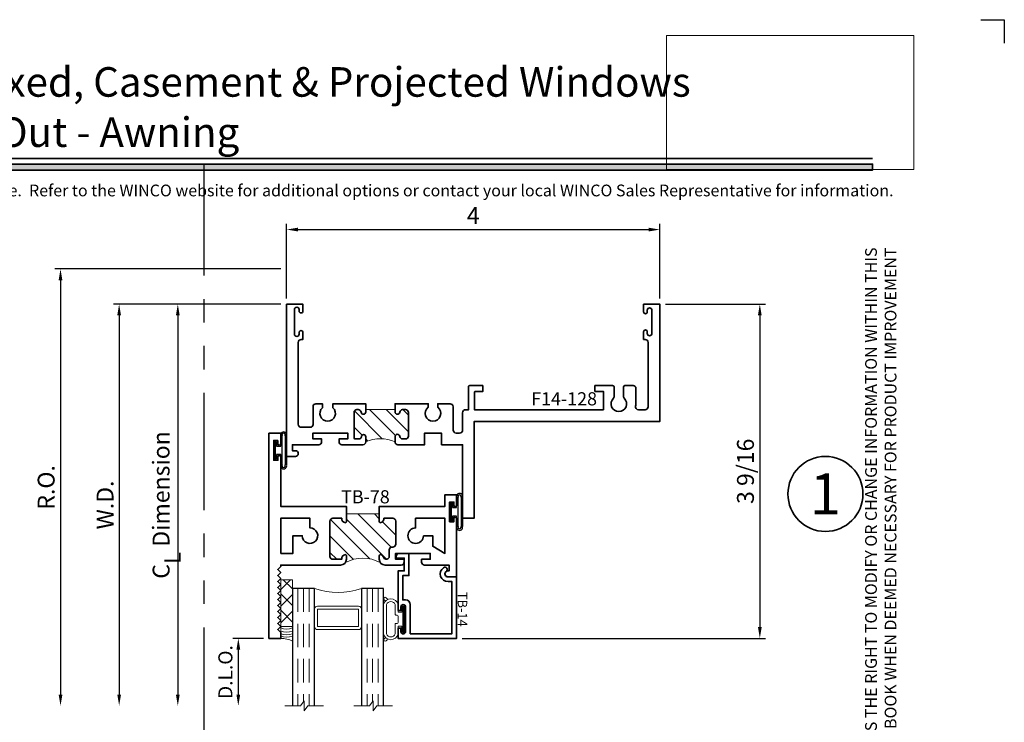
# Model space of a CAD drawing. Extents: x -0.7 to 15.7, y -0.7 to 20.7.
# Drawn here: x 5.2 to 15.7, y 13.2 to 20.7 of the extents above; entities that cross this region are included whole.
import ezdxf
from ezdxf.enums import TextEntityAlignment as Align

# ---------------------------------------------------------------- set-up
doc = ezdxf.new("R2010")
doc.units = 0
doc.header["$MEASUREMENT"] = 0
doc.set_wipeout_variables(frame=1)
doc.linetypes.add('HIDDEN', pattern=[0.375, 0.25, -0.125])
doc.linetypes.add('PHANTOM', pattern=[2.5, 1.25, -0.25, 0.25, -0.25, 0.25, -0.25])
doc.layers.get('0').update_dxf_attribs({"lineweight": 35})
doc.layers.get('Defpoints').update_dxf_attribs({"color": 253})
doc.layers.add('Dimension', color=22, linetype='Continuous', lineweight=25)
doc.layers.add('Title', color=7, linetype='Continuous')
doc.styles.add('Arial', font='arial.ttf')
doc.styles.get("Standard").update_dxf_attribs({"font": 'arial.ttf'})
doc.dimstyles.get("Standard").update_dxf_attribs({"dimscale": 2, "dimtxt": 0.09, "dimasz": 0.06, "dimexe": 0.03, "dimexo": 0.03, "dimgap": 0.03, "dimtad": 1, "dimdec": 4, "dimzin": 0, "dimdsep": 46, "dimlunit": 5, "dimtxsty": 'Standard', "dimcen": 0.03, "dimclrd": 256, "dimclre": 256, "dimclrt": 256, "dimadec": 0, "dimazin": 0, "dimtfac": 1, "dimtdec": 4, "dimtofl": 0, "dimtmove": 0, "dimatfit": 2, "dimfxl": 1, "dimfrac": 2, "dimtolj": 1, "dimtzin": 0, "dimlwd": 25, "dimlwe": 25, "dimarcsym": 0})
picture_1 = doc.add_image_def('image1.png', size_in_pixel=(1497, 816))
pattern_1 = [(45.00000000000001, (0, 0), (-0.08838834764831843, 0.08838834764831845), [])]

# ---------------------------------------------------------------- blocks, each defined once
blk = doc.blocks.new('Final_Winco_Full_Color')
at = {"color": 7, "lineweight": 0, "true_color": 0xffffff}
image = blk.add_image(picture_1, insert=(0.5, 2.584166666666667), size_in_units=(10.000625000000001, 5.416666666666666), dxfattribs=at)
image.dxf.flags = 15
blk = doc.blocks.new('*U815')
blk.add_hatch(color=256).paths.add_polyline_path([(0, 19.08506129478369), (14.28457016890634, 19.08506129478369), (14.28457016890634, 19.14756129478369), (0, 19.14756129478369)])
blk.add_line((14.28457016890634, 19.20906129478369), (0, 19.20906129478369))
blk.add_lwpolyline([(0, 19.08506129478369), (14.28457016890634, 19.08506129478369), (14.28457016890634, 19.14756129478369), (0, 19.14756129478369)], close=True)
at = {"layer": 'Defpoints'}
blk.add_lwpolyline([(15.4375, 20.6875), (15.6875, 20.6875), (15.6875, 20.4375)], dxfattribs=at)
at = {"layer": 'Title', "xscale": 0.2638133151872369, "yscale": 0.2638133151872369, "zscale": 0.2638133151872369}
blk.add_blockref('Final_Winco_Full_Color', (11.95456546566681, 18.40884655008841), dxfattribs=at)
at = {"insert": (14.57695892925287, 18.25947365872982), "char_height": 0.125, "width": 6.76382870305774, "attachment_point": 9, "rotation": 89.99999999999999, "style": 'Arial'}
blk.add_mtext('WINCO RESERVES THE RIGHT TO MODIFY OR CHANGE INFORMATION WITHIN THIS BOOK WHEN DEEMED NECESSARY FOR PRODUCT IMPROVEMENT', dxfattribs=at)
at = {"style": 'Arial'}
for tag, height, p in [('SERIES_HEADER', 0.315, (0.003882109119634602, 20.18156056572586)), ('PAGE_HEADER', 0.315, (0.003882109119634602, 19.64603191633977)), ('NOTE', 0.125, (0.009751796362233112, 18.93178638396651))]:
    blk.add_attdef(tag, text='', height=height, dxfattribs=at).set_placement(p, align=Align.TOP_LEFT)
blk.add_attdef('RIGHT_YEAR', text='', height=0.125, rotation=90, dxfattribs=at).set_placement((14.58904096453697, 5.995050699911104), align=Align.BOTTOM_LEFT)
blk.add_attdef('SERIES_EVEN_PAGE', text='', height=0.1875, dxfattribs=at).set_placement((0.9689918174735226, -0.05550818553888126), align=Align.BOTTOM_RIGHT)
blk.add_attdef('SECTION_EVEN', text='', height=0.1875, dxfattribs=at).set_placement((1.338547584436867, -0.05550818553888126), align=Align.BOTTOM_CENTER)
blk.add_attdef('SHEET_NUMBER_EVEN', text='', height=0.1875, dxfattribs=at).set_placement((1.723464078893548, -0.05550818553888126), align=Align.BOTTOM_LEFT)
blk = doc.blocks.new('*U11')
at = {"color": 255, "linetype": 'HIDDEN'}
blk.add_wipeout([(5.998579716235893, 0.5248077224271857), (5.930013302547035, 1.0456213411991442), (5.8163159069858645, 1.5584771502011474), (5.6583528353849655, 2.059472007055886), (5.457326282099931, 2.5447930383937347), (5.214766180584413, 3.0107466581213576), (4.9325185596727374, 3.4537866778421407), (4.612731494185817, 3.8705412954911314), (4.257838756784714, 4.2578387567847), (3.870541295491144, 4.612731494185805), (3.4537866778421553, 4.9325185596727295), (3.0107466581213735, 5.214766180584405), (2.5447930383937525, 5.457326282099924), (2.059472007055905, 5.65835283538496), (1.5584771502011652, 5.81631590698586), (1.0456213411991622, 5.930013302547032), (0.5248077224272056, 5.998579716235891), (1.1443286037120351e-14, 6.021493316242733), (-0.5248077224271829, 5.998579716235891), (-1.0456213411991395, 5.930013302547035), (-1.5584771502011427, 5.816315906985867), (-2.059472007055884, 5.658352835384967), (-2.5447930383937307, 5.457326282099935), (-3.0107466581213544, 5.214766180584419), (-3.453786677842138, 4.932518559672744), (-3.870541295491129, 4.612731494185823), (-4.2578387567846985, 4.257838756784722), (-4.612731494185806, 3.870541295491149), (-4.93251855967273, 3.453786677842162), (-5.214766180584406, 3.0107466581213806), (-5.457326282099926, 2.544793038393758), (-5.658352835384962, 2.0594720070559127), (-5.816315906985863, 1.5584771502011705), (-5.930013302547036, 1.045621341199169), (-5.998579716235897, 0.5248077224272123), (-6.021493316242737, 1.7763568394002505e-14), (-5.9985797162358985, -0.524807722427175), (-5.930013302547045, -1.0456213411991317), (-5.816315906985875, -1.558477150201135), (-5.658352835384977, -2.059472007055877), (-5.457326282099945, -2.544793038393726), (-5.214766180584428, -3.0107466581213487), (-4.932518559672754, -3.453786677842132), (-4.612731494185835, -3.8705412954911225), (-4.257838756784732, -4.257838756784694), (-3.870541295491165, -4.612731494185801), (-3.4537866778421766, -4.932518559672723), (-3.0107466581213966, -5.214766180584402), (-2.5447930383937756, -5.457326282099923), (-2.0594720070559283, -5.658352835384959), (-1.5584771502011887, -5.81631590698586), (-1.0456213411991866, -5.930013302547035), (-0.5248077224272304, -5.998579716235897), (-2.6645352591003757e-15, -6.021493316242738), (0.5248077224271922, -5.9985797162358985), (1.045621341199149, -5.9300133025470405), (1.5584771502011519, -5.81631590698587), (2.059472007055893, -5.658352835384971), (2.5447930383937414, -5.4573262820999355), (3.0107466581213647, -5.214766180584418), (3.4537866778421473, -4.932518559672741), (3.870541295491137, -4.612731494185817), (4.2578387567847065, -4.257838756784713), (4.6127314941858115, -3.870541295491144), (4.932518559672736, -3.453786677842153), (5.21476618058441, -3.0107466581213718), (5.457326282099928, -2.544793038393749), (5.658352835384964, -2.059472007055904), (5.816315906985862, -1.5584771502011616), (5.930013302547033, -1.0456213411991602), (5.998579716235891, -0.5248077224272016), (6.021493316242732, -7.105427357601002e-15)], dxfattribs=at)
for p, q in [((0, 6.396493316242747), (0, 6.39649331624274)), ((0, 6.396493316242747), (0, 6.396493316242747)), ((0, 6.396493316242747), (0, 6.396493316242747)), ((-6.396493316242655, 0), (-6.39649331624274, 0)), ((-6.39649331624274, 0), (-6.39649331624274, 0)), ((-6.39649331624274, 0), (-6.39649331624274, 0)), ((6.39649331624274, 0), (6.39649331624274, 0)), ((6.39649331624274, 0), (6.39649331624274, 0)), ((6.39649331624274, 0), (6.39649331624274, 0)), ((0, -6.396493316242747), (0, -6.396493316242747)), ((0, -6.396493316242747), (0, -6.396493316242747)), ((0, -6.396493316242747), (0, -6.39649331624274))]:
    blk.add_line(p, q)
blk.add_circle((0, 0), 6.39649331624274)
at = {"lineweight": 35, "style": 'Arial'}
blk.add_attdef('DET_NO', text='', height=7, dxfattribs=at).set_placement((0, 0), align=Align.MIDDLE_CENTER)
blk = doc.blocks.new('*D181')
at = {"layer": 'Defpoints', "color": 0, "transparency": 16777216}
for p in [(12.0172258748903, 17.65512708698664), (9.851725874890295, 14.09302715978984), (13.08216355427195, 14.09302715978984)]:
    blk.add_point(p, dxfattribs=at)
at = {"layer": 'Dimension', "lineweight": 25, "transparency": 16777216}
for p, q in [((12.0772258748903, 17.65512708698664), (13.14216355427195, 17.65512708698664)), ((13.08216355427195, 17.53512708698664), (13.08216355427195, 14.21302715978984)), ((9.911725874890296, 14.09302715978984), (13.14216355427195, 14.09302715978984))]:
    blk.add_line(p, q, dxfattribs=at)
at = {"layer": 'Dimension', "transparency": 16777216}
for points in [[(13.06216355427195, 17.53512708698664), (13.10216355427195, 17.53512708698664), (13.08216355427195, 17.65512708698664)], [(13.06216355427195, 14.21302715978984), (13.10216355427195, 14.21302715978984), (13.08216355427195, 14.09302715978984)]]:
    blk.add_solid(points, dxfattribs=at)
at = {"layer": 'Dimension', "transparency": 16777216, "insert": (12.92903258564985, 15.87407712338823), "char_height": 0.18, "attachment_point": 5, "rotation": 90}
blk.add_mtext('\\A1;3 9/16', dxfattribs=at)
blk = doc.blocks.new('*D183')
at = {"layer": 'Defpoints', "color": 0, "transparency": 16777216}
for p in [(12.01722587489029, 18.450366204086), (8.039225874890295, 17.65512708698664), (12.01722587489029, 17.65512708698664)]:
    blk.add_point(p, dxfattribs=at)
at = {"layer": 'Dimension', "lineweight": 25, "transparency": 16777216}
for p, q in [((8.039225874890295, 17.71512708698663), (8.039225874890295, 18.510366204086)), ((12.01722587489029, 17.71512708698663), (12.01722587489029, 18.510366204086)), ((8.159225874890295, 18.450366204086), (11.89722587489029, 18.450366204086))]:
    blk.add_line(p, q, dxfattribs=at)
at = {"layer": 'Dimension', "transparency": 16777216}
for points in [[(8.159225874890295, 18.470366204086), (8.159225874890295, 18.430366204086), (8.039225874890295, 18.450366204086)], [(11.89722587489029, 18.470366204086), (11.89722587489029, 18.430366204086), (12.01722587489029, 18.450366204086)]]:
    blk.add_solid(points, dxfattribs=at)
at = {"layer": 'Dimension', "transparency": 16777216, "insert": (10.02822587489029, 18.600366204086), "char_height": 0.18, "attachment_point": 5}
blk.add_mtext('\\A1;4', dxfattribs=at)
blk = doc.blocks.new('*D184')
at = {"layer": 'Defpoints', "color": 0, "transparency": 16777216}
for p in [(8.039225875352592, 18.03012708698665), (5.630267739363282, 13.37412708698664), (8.020105651746025, 13.37412708698664)]:
    blk.add_point(p, dxfattribs=at)
at = {"layer": 'Dimension', "lineweight": 25, "transparency": 16777216}
for p, q in [((7.979225875352592, 18.03012708698665), (5.570267739363279, 18.03012708698665)), ((5.630267739363281, 17.91012708698664), (5.630267739363282, 13.49412708698664))]:
    blk.add_line(p, q, dxfattribs=at)
at = {"layer": 'Dimension', "transparency": 16777216}
for points in [[(5.610267739363281, 17.91012708698664), (5.65026773936328, 17.91012708698664), (5.63026773936328, 18.03012708698665)], [(5.610267739363282, 13.49412708698664), (5.650267739363281, 13.49412708698664), (5.630267739363282, 13.37412708698664)]]:
    blk.add_solid(points, dxfattribs=at)
at = {"layer": 'Dimension', "transparency": 16777216, "insert": (5.477136770741184, 15.70212708698664), "char_height": 0.18, "attachment_point": 5, "rotation": 90}
blk.add_mtext('\\A1;R.O.', dxfattribs=at)
blk = doc.blocks.new('*D185')
at = {"layer": 'Defpoints', "color": 0, "transparency": 16777216}
for p in [(8.039225874890299, 17.65512708698664), (6.255267739363283, 13.37412708698664), (8.020105651746025, 13.37412708698664)]:
    blk.add_point(p, dxfattribs=at)
at = {"layer": 'Dimension', "lineweight": 25, "transparency": 16777216}
for p, q in [((7.979225874890299, 17.65512708698664), (6.195267739363283, 17.65512708698664)), ((6.255267739363283, 17.53512708698664), (6.255267739363283, 13.49412708698664))]:
    blk.add_line(p, q, dxfattribs=at)
at = {"layer": 'Dimension', "transparency": 16777216}
for points in [[(6.235267739363283, 17.53512708698664), (6.275267739363282, 17.53512708698664), (6.255267739363283, 17.65512708698664)], [(6.235267739363284, 13.49412708698664), (6.275267739363283, 13.49412708698664), (6.255267739363283, 13.37412708698664)]]:
    blk.add_solid(points, dxfattribs=at)
at = {"layer": 'Dimension', "transparency": 16777216, "insert": (6.105267739363285, 15.51462708698664), "char_height": 0.18, "attachment_point": 5, "rotation": 90}
blk.add_mtext('\\A1;W.D.', dxfattribs=at)
blk = doc.blocks.new('*D186')
at = {"layer": 'Defpoints', "color": 0, "transparency": 16777216}
for p in [(7.851725874890299, 14.09312708698664), (7.524895193843918, 13.37412708698664), (8.020105651746025, 13.37412708698664)]:
    blk.add_point(p, dxfattribs=at)
at = {"layer": 'Dimension', "lineweight": 25, "transparency": 16777216}
for p, q in [((7.791725874890299, 14.09312708698664), (7.464895193843917, 14.09312708698664)), ((7.524895193843918, 13.97312708698664), (7.524895193843918, 13.49412708698664))]:
    blk.add_line(p, q, dxfattribs=at)
at = {"layer": 'Dimension', "transparency": 16777216}
for points in [[(7.504895193843918, 13.97312708698664), (7.544895193843917, 13.97312708698664), (7.524895193843917, 14.09312708698664)], [(7.504895193843918, 13.49412708698664), (7.544895193843917, 13.49412708698664), (7.524895193843918, 13.37412708698664)]]:
    blk.add_solid(points, dxfattribs=at)
at = {"layer": 'Dimension', "transparency": 16777216, "insert": (7.387286053325502, 13.73362708698664), "char_height": 0.15, "attachment_point": 5, "rotation": 90}
blk.add_mtext('\\A1;D.L.O.', dxfattribs=at)
blk = doc.blocks.new('*D187')
at = {"layer": 'Defpoints', "color": 0, "transparency": 16777216}
for p in [(8.039225874890299, 17.65512708698664), (6.880267739363283, 13.37412708698664), (8.020105651746025, 13.37412708698664)]:
    blk.add_point(p, dxfattribs=at)
at = {"layer": 'Dimension', "lineweight": 25, "transparency": 16777216}
for p, q in [((7.979225874890299, 17.65512708698664), (6.820267739363283, 17.65512708698664)), ((6.880267739363283, 17.53512708698664), (6.880267739363283, 13.49412708698664))]:
    blk.add_line(p, q, dxfattribs=at)
at = {"layer": 'Dimension', "transparency": 16777216}
for points in [[(6.860267739363283, 17.53512708698664), (6.900267739363282, 17.53512708698664), (6.880267739363283, 17.65512708698664)], [(6.860267739363284, 13.49412708698664), (6.900267739363283, 13.49412708698664), (6.880267739363283, 13.37412708698664)]]:
    blk.add_solid(points, dxfattribs=at)
at = {"layer": 'Dimension', "transparency": 16777216, "insert": (6.70206655082304, 15.51462708698664), "char_height": 0.18, "attachment_point": 5, "rotation": 90}
blk.add_mtext('\\A1;C{\\H0.97222x;\\S^ L;} Dimension', dxfattribs=at)
blk = doc.blocks.new('TB-78')
at = {"linetype": 'HIDDEN', "lineweight": 9}
h = blk.add_hatch(dxfattribs=at)
h.set_pattern_fill('ANSI31', color=256, style=0)
h.set_pattern_definition(pattern_1)
edge = h.paths.add_edge_path()
edge.add_line((0.6110000000000024, 0.9874999999999972), (0.6110000000000024, 0.6375000000000002))
edge.add_line((0.6110000000000024, 0.6375000000000002), (0.6910000000000025, 0.6375000000000011))
edge.add_arc((0.6910000000000017, 0.622500000000001), 0.01500000000000001, 16.705520576477284, 89.99999999999699, ccw=False)
edge.add_arc((0.6590000000000021, 0.6344999999999988), 0.0469999999999995, 266.34033464939455, 350.5853106714006, ccw=False)
edge.add_line((0.6560000000000361, 0.5875958424017629), (0.6560000000000024, 0.4934999999999993))
edge.add_arc((0.6870000000000029, 0.4934999999999993), 0.03100000000000058, 180, 270)
edge.add_line((0.6870000000000029, 0.4624999999999987), (1.063000000000002, 0.4624999999999969))
edge.add_arc((1.063000000000001, 0.4934999999999966), 0.03099999999999969, 270.0000000000016, 360.0000000000016)
edge.add_line((1.094000000000001, 0.4934999999999975), (1.093999999999991, 0.5875958424017648))
edge.add_arc((1.091000000000001, 0.6344999999999993), 0.04699999999999955, 189.414689328602, 273.6596653506341, ccw=False)
edge.add_arc((1.059000000000002, 0.6224999999999994), 0.01499999999999996, 90.00000000000261, 163.2944794235226, ccw=False)
edge.add_line((1.059000000000001, 0.6374999999999994), (1.094000000000001, 0.6374999999999994))
edge.add_arc((1.094000000000001, 0.5754999999999981), 0.06200000000000128, 55.38365851062059, 90, ccw=False)
edge.add_arc((1.481137010348674, 0.8124999999999324), 0.3980350384920729, 152.1450873368735, 207.8549126630927, ccw=False)
edge.add_arc((1.094000000000001, 1.049499999999998), 0.06200000000000111, 270, 304.6163414895027, ccw=False)
edge.add_line((1.094000000000001, 0.9874999999999972), (1.059000000000001, 0.9874999999999972))
edge.add_arc((1.059000000000002, 1.002499999999997), 0.01500000000000012, 196.7055205764778, 269.99999999999744, ccw=False)
edge.add_arc((1.091000000000851, 0.9905000000011831), 0.04700000000064408, 109.3450344655889, 170.5853106729936, ccw=False)
edge.add_arc((1.063000000000002, 1.063244857254812), 0.03100000000000054, 293.6406324706866, 450)
edge.add_line((1.063000000000002, 1.094244857254813), (0.9946999999999981, 1.094244857254813))
edge.add_arc((0.9946999999999981, 1.125244857254813), 0.03100000000000058, 180, 270, ccw=False)
edge.add_line((0.9636999999999976, 1.125244857254813), (0.9636999999999976, 1.131500000000001))
edge.add_arc((0.932699999999997, 1.131499999999999), 0.03100000000000058, 3.283153219575182e-12, 90)
edge.add_line((0.932699999999997, 1.1625), (0.6870000000000029, 1.162499999999998))
edge.add_arc((0.6870000000000029, 1.131499999999997), 0.03100000000000058, 90, 180)
edge.add_line((0.6560000000000024, 1.131499999999997), (0.6560000000000361, 1.037404157598234))
edge.add_arc((0.6590000000000021, 0.9904999999999976), 0.04699999999999949, 9.414689328599422, 93.65966535060551, ccw=False)
edge.add_arc((0.6910000000000017, 1.002499999999996), 0.0150000000000001, 270.00000000000296, 343.2944794235224, ccw=False)
edge.add_line((0.6910000000000025, 0.9874999999999954), (0.6110000000000024, 0.9874999999999972))
at = {"lineweight": 35}
for points in [[(0.5189999999999984, 1.782499999999997), (0.4839999999999982, 1.782499999999997), (0.4839999999999982, 1.737499999999997), (0.6939999999999972, 1.737499999999997), (0.6940000000000007, 1.782499999999997), (0.6589999999999954, 1.782499999999994, -0.9999999999999406), (0.6590000000000025, 1.812499999999995), (1.280999999999999, 1.8125), (1.280999999999999, 1.718500000000001, -0.9999999999999999), (1.219000000000001, 1.718500000000001), (1.218999999999998, 1.732500000000002), (1.155999999999999, 1.732499999999998), (1.155999999999999, 1.470500000000001, -0.414213562373095), (1.125, 1.439500000000001), (1.093999999999998, 1.439499999999999), (1.093999999999998, 1.531500000000001), (1.030999999999999, 1.531500000000001), (1.030999999999999, 1.161499999999998), (1.094000000000001, 1.1615), (1.094000000000001, 1.253500000000001), (1.125, 1.253500000000001, -0.414213562373095), (1.155999999999999, 1.2225), (1.156000000000002, 1.049499999999997, -0.4142135623730867), (1.094000000000001, 0.9874999999999972), (1.059000000000001, 0.9874999999999972, -0.3311757757841561), (1.044633077961443, 0.998188207897174, -0.2737579425168679), (1.07543096246367, 1.034846421167117, 0.8123836131677541), (1.063000000000002, 1.094244857254813), (0.9946999999999981, 1.094244857254813, -0.414213562373095), (0.9636999999999976, 1.125244857254813), (0.9636999999999976, 1.131500000000001, 0.4142135623730783), (0.932699999999997, 1.1625), (0.6870000000000029, 1.162499999999998, 0.414213562373095), (0.6560000000000024, 1.131499999999997), (0.6560000000000361, 1.037404157598234, -0.3850909539988482), (0.7053669220385607, 0.9981882078971722, -0.3311757757841561), (0.6910000000000024, 0.9874999999999954), (0.5309999999999935, 0.9874999999999972), (0.5309999999999988, 1.687499999999996), (0.4059999999999988, 1.687499999999996), (0.4059999999999988, 1.812499999999996), (0.5189999999999966, 1.812499999999996, -0.9999999999999999)], [(0.8430000000000035, 1.458), (0.8430000000000035, 1.557499999999999), (0.9559444650053486, 1.557499999999999), (1.031000000000006, 1.6875), (0.6560000000000041, 1.687499999999998), (0.6560000000000024, 1.375500000000001), (0.7604999999999364, 1.375500000000001, 2.414213562373095)], [(-0.1720000000000006, -0.09249999999999936), (-0.1720000000000006, -0.1374999999999993), (0.03799999999999848, -0.1374999999999993), (0.03800000000000203, -0.09249999999999936), (0.002999999999996561, -0.09250000000000291, -0.9999999999999406), (0.00300000000000189, -0.06250000000000178), (0.5310000000000024, -0.06250000000000175), (0.5309999999999988, 0.6374999999999993), (0.6910000000000025, 0.6375000000000011, -0.3311757757841561), (0.7053669220385608, 0.6268117921028242, -0.3850909539988484), (0.6560000000000361, 0.5875958424017629), (0.6560000000000024, 0.4934999999999993, 0.414213562373095), (0.6870000000000029, 0.4624999999999987), (1.063000000000002, 0.4624999999999969, 0.414213562373095), (1.094000000000001, 0.4934999999999975), (1.093999999999991, 0.5875958424017648, -0.3850909539989791), (1.044633077961443, 0.6268117921028226, -0.3311757757841561), (1.059000000000001, 0.6374999999999994), (1.094000000000001, 0.6374999999999994, -0.4142135623730867), (1.156000000000002, 0.5755), (1.156000000000006, -0.06250000000000347), (1.171000000000078, -0.0625000000000017), (1.203000000000074, -0.09449999999999995), (1.23500000000007, -0.0625000000000017), (1.267000000000067, -0.09449999999999995), (1.299000000000063, -0.0625000000000017), (1.33100000000006, -0.09449999999999995), (1.363000000000056, -0.0625000000000017), (1.395000000000053, -0.09449999999999995), (1.427000000000049, -0.0625000000000017), (1.459000000000046, -0.09449999999999995), (1.491000000000042, -0.06250000000000167), (1.523000000000039, -0.09449999999999992), (1.555000000000035, -0.06250000000000167), (1.587000000000032, -0.09449999999999992), (1.619000000000028, -0.06250000000000167), (1.651000000000025, -0.09449999999999992), (1.683000000000021, -0.06250000000000167), (1.715000000000018, -0.09449999999999992), (1.747000000000014, -0.06250000000000167), (1.779000000000011, -0.09449999999999992), (1.811000000000007, -0.06250000000000167), (1.843000000000004, -0.09449999999999992), (1.875, -0.06250000000000167), (1.937000000000001, -0.06249999999999989), (1.937000000000001, -0.1874999999999999), (-0.25, -0.1875), (-0.25, -0.0625), (-0.1370000000000022, -0.0625, -0.9999999999999999), (-0.1370000000000005, -0.09250000000000114)], [(1.031000000000006, -0.06250000000000347), (0.6560000000000041, -0.06250000000000172), (0.6560000000000024, 0.2494999999999959), (0.7604999999999364, 0.2494999999999959, -2.414213562373095), (0.8430000000000035, 0.1669999999999963), (0.8430000000000035, 0.06749999999999728), (1.031000000000002, 0.06749999999999551)]]:
    blk.add_lwpolyline(points, format="xyb", close=True, dxfattribs=at)
at = {"linetype": 'Continuous', "lineweight": 9}
blk.add_lwpolyline([(0.6110000000000024, 0.9874999999999972), (0.6110000000000024, 0.6375000000000002), (0.6910000000000025, 0.6375000000000011, -0.3311757757841561), (0.7053669220385608, 0.6268117921028242, -0.3850909539988484), (0.6560000000000361, 0.5875958424017629), (0.6560000000000024, 0.4934999999999993, 0.414213562373095), (0.6870000000000029, 0.4624999999999987), (1.063000000000002, 0.4624999999999969, 0.414213562373095), (1.094000000000001, 0.4934999999999975), (1.093999999999991, 0.5875958424017648, -0.3850909539989791), (1.044633077961443, 0.6268117921028226, -0.3311757757841561), (1.059000000000001, 0.6374999999999994), (1.094000000000001, 0.6374999999999994, -0.1522014775914181), (1.12922086644062, 0.6265244114828583, -0.2479835926413231), (1.12922086644073, 0.9984755885172141, -0.1522014775919681), (1.094000000000001, 0.9874999999999972), (1.059000000000001, 0.9874999999999972, -0.3311757757841561), (1.044633077961443, 0.998188207897174, -0.2737579425168679), (1.07543096246367, 1.034846421167117, 0.8123836131677541), (1.063000000000002, 1.094244857254813), (0.9946999999999981, 1.094244857254813, -0.414213562373095), (0.9636999999999976, 1.125244857254813), (0.9636999999999976, 1.131500000000001, 0.4142135623730783), (0.932699999999997, 1.1625), (0.6870000000000029, 1.162499999999998, 0.414213562373095), (0.6560000000000024, 1.131499999999997), (0.6560000000000361, 1.037404157598234, -0.3850909539988482), (0.7053669220385608, 0.9981882078971722, -0.3311757757841561), (0.6910000000000025, 0.9874999999999954)], format="xyb", close=True, dxfattribs=at)
at = {"oblique": 10, "flags": 8}
blk.add_attdef('ID', text='', height=0.14, rotation=90, dxfattribs=at).set_placement((0.4280276903948508, 0.8405795197352468), align=Align.MIDDLE_CENTER)
blk = doc.blocks.new('*U211')
at = {"linetype": 'Continuous', "lineweight": 25}
for p, q in [((-0.156, 0.1375000000000041), (0.1560000000000001, 0.1375000000000041)), ((-0.156, 0.1225000000000041), (0.156, 0.1225000000000041))]:
    blk.add_line(p, q, dxfattribs=at)
for points in [[(0.156, 0.08999999999999748, -0.4142135623730943), (0.156, 0.08999999999999748), (-0.1560000000000001, 0.08999999999999748, -0.4142135623730952), (-0.1560000000000001, 0.08999999999999748, -0.4142135623730952)], [(0.156, 0.07499999999999747, -0.4142135623730951), (0.156, 0.07499999999999747), (0.04499999999999971, 0.07499999999999749), (0.04499999999999974, 0.03099999999999999), (0.08449999999999999, 0.03100000000000002, -0.9999999999999999), (0.08449999999999999, -3.810384106842404e-17), (-0.08449999999999999, 1.034826545279513e-17, -0.9999999999999999), (-0.08449999999999999, 0.03100000000000004), (-0.0450000000000015, 0.03100000000000001), (-0.0450000000000015, 0.07499999999999749), (-0.1560000000000001, 0.07499999999999747, -0.4142135623730951), (-0.1560000000000001, 0.07499999999999749, -0.4142135623730951)]]:
    blk.add_lwpolyline(points, format="xyb", dxfattribs=at)
blk.add_lwpolyline([(0.08449999999999999, 0.02050000000000001), (-0.08449999999999999, 0.02050000000000003), (-0.08449999999999999, 0.01050000000000002), (0.08449999999999999, 0.0105)], close=True, dxfattribs=at)
for centre, radius, start, end in [((-0.1644700747275338, 0.1062500000000008), 0.03237753335092428, 74.83477296300367, 285.1652270369962), ((-0.1639589431149644, 0.1062500000000008), 0.01809439900928864, 63.90525992096993, 296.09474007903), ((0.1644700747275338, 0.1062500000000008), 0.03237753335092429, 254.8347729630037, 105.1652270369962), ((0.1639589431149644, 0.1062500000000008), 0.01809439900928866, 243.9052599209699, 116.0947400790301)]:
    blk.add_arc(centre, radius, start, end, dxfattribs=at)
blk = doc.blocks.new('capseal')
at = {"lineweight": 9}
blk.add_lwpolyline([(-0.1109460213778773, 0), (1.110223024625157e-16, 0, -0.1367805913208344), (0.03124999999999997, 0.1250000000000002), (-0.125, 0.1250000000000002), (-0.125, 8.326672684688674e-17), (-0.1109460213778775, 8.326672684688674e-17, 0.1827242660047314), (-0.1109460213778775, 0.1250000000000002), (-0.07755451577813946, 0.1250000000000003, -0.1827242660047319), (-0.07755451577813943, 8.326672684688674e-17), (-0.04954872799075005, 8.326672684688674e-17, 0.1827242660047314), (-0.04954872799075005, 0.1250000000000002), (-0.02369719974671727, 0.1250000000000003, -0.1827242660047319), (-0.02369719974671725, 8.326672684688674e-17), (0, 5.551115123125783e-17, -0.1367805913208334), (0.03124999999999997, 0.1250000000000002)], format="xyb", dxfattribs=at)
blk = doc.blocks.new('125-5tape')
at = {"lineweight": 9}
h = blk.add_hatch(dxfattribs=at)
h.set_pattern_fill('ANSI37', color=256, style=0)
h.set_pattern_definition([(45, (-0.625, 8.326672684688674e-17), (-0.08838834764831843, 0.08838834764831845), []), (135, (-0.625, 8.326672684688674e-17), (-0.08838834764831845, -0.08838834764831843), [])])
h.paths.add_polyline_path([(-0.625, 8.326672684688674e-17), (-0.125, 8.326672684688674e-17), (-0.125, 0.1250000000000001), (-0.625, 0.1250000000000001)])
blk.add_lwpolyline([(-0.625, 8.326672684688674e-17), (-0.125, 8.326672684688674e-17), (-0.125, 0.1250000000000001), (-0.625, 0.1250000000000001)], close=True, dxfattribs=at)
blk = doc.blocks.new('*U743')
at = {"lineweight": 9}
for p, q in [((-0.2078933982822018, 0.2296066017177949), (-0.1969782485798604, 0.2186914520154535)), ((-0.156, 0.2339999999999966), (0.1560000000000001, 0.2339999999999965)), ((0.1969782485798605, 0.2186914520154534), (0.2078933982822019, 0.2296066017177948)), ((-0.2144213133530441, 0.1937081099174442), (-0.2291066017177983, 0.2083933982821985)), ((-0.1562499999999999, 0.2039999999999966), (0.15625, 0.2039999999999966)), ((-0.05399999999999995, 0.1110000000000031), (-0.15625, 0.1110000000000031)), ((0.15625, 0.1110000000000031), (0.05400000000000003, 0.1110000000000031)), ((0.2291066017177985, 0.2083933982821984), (0.2144213133530442, 0.1937081099174441)), ((-0.07399999999999997, 0.08100000000000308), (-0.156, 0.08100000000000308)), ((-0.1405, 0.04096380127157621), (-0.07399999999999998, 0.04096380127157618)), ((0.1405, 0.009963801271576127), (-0.1405, 0.00996380127157619)), ((-0.07399999999999998, 0.04096380127157618), (-0.07399999999999997, 0.08100000000000308)), ((-0.04399999999999994, 0.09100000000000306), (-0.04399999999999994, 0.1010000000000031)), ((0.03400000000000001, 0.08100000000000307), (-0.03399999999999994, 0.08100000000000307)), ((0.04400000000000003, 0.1010000000000031), (0.04400000000000003, 0.09100000000000306)), ((0.156, 0.08100000000000306), (0.07400000000000002, 0.08100000000000306)), ((0.07400000000000002, 0.08100000000000306), (0.07400000000000001, 0.04096380127157614)), ((0.07400000000000001, 0.04096380127157614), (0.1405, 0.04096380127157619))]:
    blk.add_line(p, q, dxfattribs=at)
blk.add_lwpolyline([(0.1405, 0.03046380127157617), (-0.1405, 0.03046380127157621), (-0.1405, 0.0204638012715762), (0.1405, 0.02046380127157616)], close=True, dxfattribs=at)
for centre, radius, start, end in [((-0.2185000000000001, 0.2189999999999967), 0.01500000000000003, 44.99999999999996, 224.9999999999997), ((-0.140432000000004, 0.1574999999999999), 0.07806799999999599, 101.5028041807295, 258.4971958192705), ((0.1404320000000042, 0.1574999999999998), 0.07806799999999602, 281.5028041807295, 78.49719581927044), ((0.2185000000000002, 0.2189999999999966), 0.01500000000000003, 315.0000000000003, 135), ((-0.13923461538462, 0.1574999999999999), 0.04951538461537996, 110.098697176246, 249.901302823754), ((-0.05399999999999994, 0.1010000000000031), 0.01, 0, 90.00000000000004), ((0.05400000000000003, 0.1010000000000031), 0.009999999999999995, 89.99999999999993, 180), ((0.1392346153846201, 0.1574999999999998), 0.04951538461537996, 290.098697176246, 69.90130282375407), ((-0.1405, 0.0254638012715762), 0.01550000000000001, 89.99999999999999, 270), ((-0.03399999999999994, 0.09100000000000308), 0.01000000000000001, 180.0000000000001, 270), ((0.03400000000000002, 0.09100000000000308), 0.01, 269.9999999999999, 359.9999999999999), ((0.1405, 0.02546380127157616), 0.01550000000000003, 270, 89.99999999999999)]:
    blk.add_arc(centre, radius, start, end, dxfattribs=at)
blk = doc.blocks.new('TB-14')
at = {"lineweight": 35}
blk.add_lwpolyline([(-0.2499000728031966, -0.6130000000000102), (-0.2499000728031948, -0.5090000000000074), (-0.01290007280319649, -0.509000000000011), (-0.01290007280319827, -0.57500000000001), (0.2460999271968038, -0.5750000000000028), (0.2460999271968038, -0.544000000000004, -0.4142135623730951), (0.2960999271968046, -0.4940000000000034), (0.6060999271968033, -0.4940000000000034), (0.6060999271968033, -0.05000000000000437), (0.05088036964860621, -0.05000000000000071), (0.05160595447794414, -0.09156872704341634, -0.7384132961980177), (-0.09736308083390632, -0.1403019554605898, -1), (-0.05652068609342997, -0.1114592996921324, 0.7384124686606429), (0.001613572785924333, -0.09244152299400454), (0, 0), (0.656099927196804, -3.663735981263017e-15), (0.656099927196804, -0.6250000000000036), (0.5460999271968028, -0.6250000000000071), (0.5460999271968063, -0.5940000000000012), (0.5830999271968054, -0.5940000000000012, 1), (0.5830999271968054, -0.5440000000000076), (0.3210999271968067, -0.5440000000000005, 0.9999999999999644), (0.3210999271968049, -0.5940000000000047), (0.3580999271968057, -0.5940000000000047), (0.3580999271968057, -0.6250000000000071), (-0.06290007280319543, -0.6250000000000071), (-0.06290007280319543, -0.5590000000000082), (-0.1999000728031959, -0.5590000000000082), (-0.1999000728031959, -0.644000000000009), (-0.218900072803196, -0.644000000000009, -0.4142135623731117)], format="xyb", close=True, dxfattribs=at)
at = {"oblique": 10, "flags": 8}
blk.add_attdef('ID', text='', height=0.1, dxfattribs=at).set_placement((0.3461200464818184, 0.0622121353181061), align=Align.MIDDLE_CENTER)
blk = doc.blocks.new('Glass Block')
at = {"linetype": 'HIDDEN', "lineweight": 9}
for p, q in [((0, 0.177), (1.25, 0.1770000000000002)), ((0, 0.118), (1.205910484647801, 0.1179999999999998)), ((0, 0.059), (1.25, 0.05899999999999977))]:
    blk.add_line(p, q, dxfattribs=at)
at = {"lineweight": 9}
blk.add_lwpolyline([(1.25, 0.3316202231442718), (1.25, 0.1630830381744548), (1.304018615774532, 0.1249999999999998), (1.195981384225468, 0.1249999999999998), (1.25, 0.08691696182554476), (1.25, -0.08162022314427222)], dxfattribs=at)
at = {"lineweight": 25}
blk.add_lwpolyline([(1.25, 0.236), (0, 0.236), (0, 0), (1.25, -2.220446049250313e-16)], dxfattribs=at)
blk = doc.blocks.new('F14-128')
at = {"linetype": 'HIDDEN', "lineweight": 9}
h = blk.add_hatch(dxfattribs=at)
h.set_pattern_fill('ANSI31', color=256, style=0)
h.set_pattern_definition(pattern_1)
edge = h.paths.add_edge_path()
edge.add_line((1.123761522678746, 1.155999999999991), (1.123761522678753, 0.8439999999999889))
edge.add_line((1.123761522678753, 0.8439999999999889), (1.148761522678748, 0.8439999999999869))
edge.add_arc((1.148761522678748, 0.8189999999999954), 0.02499999999999147, -83.84936017200789, 90.00000000000051, ccw=False)
edge.add_arc((1.154761522678544, 0.763322356371885), 0.03099999999979803, 96.15063982756212, 179.9999999995628)
edge.add_line((1.123761522678746, 0.7633223563721215), (1.123761522678749, 0.7484999999999998))
edge.add_arc((1.15376152267875, 0.7484999999999998), 0.03000000000000114, 180, 270)
edge.add_line((1.15376152267875, 0.7184999999999987), (1.426261522678744, 0.7184999999999916))
edge.add_arc((1.426261522678744, 0.7284999999999967), 0.01000000000000512, 270, 360)
edge.add_line((1.436261522678749, 0.7284999999999967), (1.436261522678739, 0.7741249999999978))
edge.add_arc((1.41251263775514, 0.7733642689108233), 0.02376106577795641, 1.834687499703605, 90.3041065415647)
edge.add_arc((1.412386522678746, 0.8201250000000017), 0.02300000000000768, 179.9999999999934, 269.9999999999889, ccw=False)
edge.add_arc((1.413147253767902, 0.8202511150764017), 0.02376106577794973, 91.83468749967932, 180.3041065415632, ccw=False)
edge.add_line((1.412386522678738, 0.843999999999994), (1.467761522678747, 0.843999999999994))
edge.add_arc((1.819235165462181, 1.000000000000008), 0.3845383226304777, 156.0661731297064, 203.9338268702962, ccw=False)
edge.add_line((1.46776152267874, 1.156000000000006), (1.411761522678749, 1.156000000000006))
edge.add_arc((1.411761522678753, 1.181000000000003), 0.02499999999999747, 96.15063982794192, 269.99999999999187, ccw=False)
edge.add_arc((1.405761522678764, 1.236677643628289), 0.03099999999998756, 276.1506398279227, 359.9999999999754)
edge.add_line((1.436761522678752, 1.236677643628276), (1.436761522678752, 1.268499999999996))
edge.add_arc((1.40676152267875, 1.268499999999996), 0.03000000000000114, 0, 90)
edge.add_line((1.40676152267875, 1.298499999999997), (1.155011522678749, 1.298500000000004))
edge.add_arc((1.155011522678749, 1.267250000000004), 0.03125, 90, 180)
edge.add_line((1.123761522678749, 1.267250000000004), (1.123761522678749, 1.236677643628283))
edge.add_arc((1.154761522678753, 1.236677643628283), 0.03100000000000369, 179.9999999999996, 263.8493601720569)
edge.add_arc((1.148761522678755, 1.180999999999989), 0.02499999999999009, -90, 83.84936017206451, ccw=False)
edge.add_line((1.148761522678755, 1.155999999999999), (1.123761522678746, 1.155999999999991))
at = {"lineweight": 35}
for points in [[(1.498761522678741, 1.650178009029645), (1.373761522678741, 1.650178009029638), (1.373761522678741, 1.470178009029638), (1.498761522678741, 1.470178009029638), (1.498761522678741, 1.187000000000005, -0.414213562373095), (1.467761522678739, 1.156000000000006), (1.411761522678749, 1.156000000000006, -0.9477161429388196), (1.409082951250181, 1.205856090905492, 0.38311008214354), (1.436761522678751, 1.236677643628276), (1.436761522678751, 1.268499999999996, 0.414213562373095), (1.40676152267875, 1.298499999999997), (1.155011522678748, 1.298500000000004, 0.414213562373095), (1.123761522678748, 1.267250000000004), (1.123761522678748, 1.236677643628283, 0.383110082143564), (1.151440094107322, 1.205856090905471, -0.947716142938938), (1.148761522678754, 1.155999999999999), (1.061761522678768, 1.15599999999997), (1.061761522678783, 1.51017800902963), (1.099380765892157, 1.51017800902968, 2.962440474844083), (1.099380765892175, 1.610178009029624), (1.061761522678783, 1.610178009029624), (1.061761522678783, 1.74317800902962, -0.4142135623730799), (1.093761522678783, 1.775178009029624), (1.341761522678738, 1.775178009029638, 0.4142135623730854), (1.373761522678741, 1.807178009029634), (1.373761522678738, 1.843558561740558, 0.4142135623730927), (1.341761522678737, 1.875558561740561), (1.156999999999993, 1.875558561740569, -0.4142135623731094), (1.124999999999993, 1.907558561740565), (1.124999999999996, 1.938999999999993), (0.9419999999999931, 1.938999999999993), (0.8784677761515667, 1.938999999999993, -0.414213562373147), (0.8684677761515651, 1.948999999999998), (0.8684677761515687, 2.090499999999992), (0.9309677761515687, 2.090499999999992), (0.9309677761515829, 2.011000000000003, 0.414213562373095), (0.9409677761515809, 2.000999999999991), (1.004500000000007, 2.000999999999991), (1.124999999999993, 2.000999999999998), (1.125, 3.375999999999998), (0.9304812029857279, 3.375999999999998), (0.9304812029857386, 3.285891845059695), (0.8679812029857314, 3.285891845059695), (0.8679812029857279, 3.475591260946004, -0.4142135623731296), (0.8829812029857249, 3.490591260946005), (0.9238411474054968, 3.490591260946005), (0.9878599444197602, 3.490591260946005, -0.2076690131449676), (1.002469680158171, 3.484249797531376, 2.533927080847817), (1.00246968015816, 3.596932724360641, -0.2076690131450093), (0.9878599444197531, 3.590591260946006), (0.8829812345834431, 3.590591260946006, -0.414213562373095), (0.8679812345834426, 3.605591260946007), (0.8679812345834355, 3.692608154940295, -0.4142135623730776), (0.897981234583433, 3.722608154940296), (1.03717797367635, 3.722608154940303, -0.04731881576597539), (1.087450446752513, 3.718591024520954, 0.4662382354720566), (1.124999999999996, 3.750106139287588), (1.125, 3.820999999999991, 0.4142135623730976), (1.093, 3.852999999999987), (0.4080000000000152, 3.852999999999994, 0.414213562373095), (0.3760000000000154, 3.820999999999991), (0.376000000000019, 3.804000000000002), (0.2939999999999969, 3.803999999999995, -0.9999999999999553), (0.294000000000004, 3.843999999999973), (0.311000000000007, 3.843999999999973, 0.9999999999999999), (0.311000000000007, 3.893999999999998), (0.06500000000000439, 3.893999999999991, 0.9999999999999999), (0.06500000000000439, 3.84399999999998), (0.0820000000000145, 3.843999999999973, -0.9999999999999111), (0.08200000000001806, 3.803999999999995), (-4.440892098500626e-16, 3.803999999999995), (-4.440892098500626e-16, 3.977999999999994), (1.25, 3.977999999999994), (1.249999999999993, 2), (2.279587188366484, 2), (2.279587188366484, 1.875), (1.498761522678741, 1.875)], [(1.104737629713529, 0.3816992963916662, 2.533927080843768), (1.104737629713526, 0.4943822232208959), (1.061761522678751, 0.4943822232208888), (1.061761522678761, 0.8439999999999942), (1.148761522678747, 0.8439999999999871, -0.9477161429384723), (1.15144009410734, 0.7941439090945154, 0.383110082143281), (1.123761522678745, 0.7633223563721218), (1.123761522678748, 0.7485, 0.414213562373095), (1.153761522678749, 0.7184999999999989), (1.426261522678743, 0.7184999999999918, 0.414213562373095), (1.436261522678748, 0.7284999999999969), (1.436261522678738, 0.7741249999999981, 0.4064107762537293), (1.412386522678741, 0.7971249999999942, -0.4142135623730724), (1.389386522678738, 0.8201250000000045, -0.4064107762538463), (1.412386522678737, 0.8439999999999942), (1.467761522678746, 0.8439999999999942, -0.414213562373095), (1.498761522678745, 0.8129999999999954), (1.498761522678745, 0.5899998649630477, -0.4142144645375959), (1.467761522678742, 0.5589999999999976), (1.436761522678744, 0.5589999999999976), (1.436761522678744, 0.6509999999999964), (1.373761522678741, 0.6509999999999964), (1.373761522678741, 0.281000000000006), (1.436761522678744, 0.281000000000006), (1.436761522678736, 0.3730000000000048), (1.467761522678742, 0.3730000000000048, -0.4142146234647912), (1.498761522678748, 0.3420001588253144), (1.498761522678741, 0.06250000000000011), (1.561587188366488, 0.06250000000000011), (1.561587188366488, 0.09400000000000841, -0.9999999999999999), (1.623587188366486, 0.09400000000000841), (1.623587188366486, 1.110223024625157e-16), (0, 0), (0, 0.1739999999999924), (0.07400000000070861, 0.1739999999999924, -0.9999999999997778), (0.07400000000071216, 0.1340000000000146), (0.05700000000069849, 0.1340000000000217, 0.9999999999999999), (0.05700000000069849, 0.08399999999999608), (0.3190000000006918, 0.08399999999999608, 0.9999999999999999), (0.3190000000006918, 0.1340000000000146), (0.3020000000006888, 0.1340000000000146, -0.9999999999999111), (0.3020000000006853, 0.1739999999999924), (0.3760000000007011, 0.1739999999999924), (0.3760000000007011, 0.1570000000000036, 0.4142135623731003), (0.4080000000007011, 0.125), (1.279761522678768, 0.1250000000000001, 0.4142135623731616), (1.311761522678768, 0.1570000000000108), (1.311761522678744, 0.2522662528543407, 0.4142135623730691), (1.28176152267875, 0.2822662528543419), (1.091761522678752, 0.2822662528543419, -0.414213562373095), (1.061761522678751, 0.312266252854343), (1.061761522678751, 0.3816992963916733)]]:
    blk.add_lwpolyline(points, format="xyb", close=True, dxfattribs=at)
at = {"linetype": 'Continuous', "lineweight": 9}
blk.add_lwpolyline([(1.123761522678746, 1.155999999999991), (1.123761522678753, 0.8439999999999889), (1.148761522678748, 0.8439999999999869, -0.9477161429384723), (1.151440094107341, 0.7941439090945152, 0.383110082143281), (1.123761522678746, 0.7633223563721215), (1.123761522678749, 0.7484999999999998, 0.414213562373095), (1.15376152267875, 0.7184999999999987), (1.426261522678744, 0.7184999999999916, 0.414213562373095), (1.436261522678749, 0.7284999999999967), (1.436261522678739, 0.7741249999999978, 0.4064107762537293), (1.412386522678742, 0.797124999999994, -0.4142135623730724), (1.389386522678739, 0.8201250000000043, -0.4064107762538463), (1.412386522678738, 0.843999999999994), (1.467761522678747, 0.843999999999994, -0.2119530759425564), (1.46776152267874, 1.156000000000006), (1.411761522678749, 1.156000000000006, -0.9477161429388196), (1.409082951250181, 1.205856090905492, 0.38311008214354), (1.436761522678752, 1.236677643628276), (1.436761522678752, 1.268499999999996, 0.414213562373095), (1.40676152267875, 1.298499999999997), (1.155011522678749, 1.298500000000004, 0.414213562373095), (1.123761522678749, 1.267250000000004), (1.123761522678749, 1.236677643628283, 0.383110082143564), (1.151440094107323, 1.20585609090547, -0.947716142938938), (1.148761522678755, 1.155999999999999)], format="xyb", close=True, dxfattribs=at)
at = {"oblique": 10, "flags": 8}
blk.add_attdef('ID', text='', height=0.14, rotation=90, dxfattribs=at).set_placement((0.7479044650562283, 3.443974771138743), align=Align.MIDDLE_CENTER)
blk = doc.blocks.new('*U311')
at = {"lineweight": 9}
for points in [[(0.7672499999999989, -3.218499999999986), (0.3297499999999989, -3.218499999999986, 0.4142135623730948), (0.2984999999999989, -3.249749999999986), (0.2984999999999989, -3.030999999999986, 0.1668159018940809), (0.7984999999999989, -3.030999999999986), (0.7984999999999989, -3.250627447922945, 0.4221899789615675), (0.7672499999999989, -3.218499999999986)], [(0.7984999999999989, -3.249749999999987), (0.7984999999999989, -3.437249999999986, -0.414213562373095), (0.7672499999999989, -3.468499999999986), (0.3297499999999989, -3.468499999999986, -0.414213562373095), (0.2984999999999989, -3.437249999999986), (0.2984999999999989, -3.249749999999986, -0.414213562373095), (0.3297499999999989, -3.218499999999986), (0.7672499999999989, -3.218499999999987, -0.414213562373095)]]:
    blk.add_lwpolyline(points, format="xyb", close=True, dxfattribs=at)
blk.add_lwpolyline([(0.7672499999999989, -3.249749999999987), (0.7672499999999989, -3.437249999999986), (0.3297499999999989, -3.437249999999986), (0.3297499999999989, -3.249749999999986)], close=True, dxfattribs=at)
ref = blk.add_blockref('F14-128', (0, 0), dxfattribs=dict(rotation=270))
ref.add_attrib('ID', 'F14-128', dxfattribs={"height": 0.14, "oblique": 9.999999999999964}).set_placement((2.957364762456258, -1.008760692124152), align=Align.MIDDLE_CENTER)
at = {"lineweight": 25, "rotation": 270}
for p in [(-0.1374999999999995, -1.557999999999987), (1.737499999999997, -2.213999999999985)]:
    blk.add_blockref('*U211', p, dxfattribs=at)
ref = blk.add_blockref('TB-78', (-2.525834023241393e-16, -1.624999999999988), dxfattribs=dict(rotation=270))
ref.add_attrib('ID', 'TB-78', dxfattribs={"height": 0.14, "oblique": 9.999999999999964}).set_placement((0.8405795197352465, -2.053027690394838), align=Align.MIDDLE_CENTER)
ref = blk.add_blockref('TB-14', (1.8125, -2.905999999999987), dxfattribs=dict(rotation=270))
ref.add_attrib('ID', 'TB-14', dxfattribs={"height": 0.1, "rotation": 270, "oblique": 10}).set_placement((1.874712135318106, -3.252120046481805), align=Align.MIDDLE_CENTER)
at = {"rotation": 270}
for name, p in [('125-5tape', (-0.06250000000000155, -3.561999999999987)), ('Glass Block', (0.06249999999999889, -3.030999999999986)), ('Glass Block', (0.7984999999999989, -3.030999999999987)), ('capseal', (-0.06250000000000155, -3.561999999999987))]:
    blk.add_blockref(name, p, dxfattribs=at)
at = {"lineweight": 25, "xscale": -1, "rotation": 90}
blk.add_blockref('*U743', (1.268499999999996, -3.358099927196793), dxfattribs=at)

msp = doc.modelspace()

# ---------------------------------------------------------------- linework, layer by layer
at = {"layer": 'Defpoints', "linetype": 'PHANTOM'}
msp.add_line((7.162642454679295, 0.460061294783688), (7.162642454679295, 19.14756129478369), dxfattribs=at)

# ---------------------------------------------------------------- block references
ref = msp.add_blockref('*U815', (0, 0))
ref.add_attrib('SERIES_HEADER', '1450 Series 4" Thermal Fixed, Casement & Projected Windows', dxfattribs={"height": 0.315, "style": 'Arial'}).set_placement((0.003882109119634602, 20.18156056572586), align=Align.TOP_LEFT)
ref.add_attrib('PAGE_HEADER', 'Product Details - Project Out - Awning', dxfattribs={"height": 0.315, "style": 'Arial'}).set_placement((0.003882109119634602, 19.64603191633977), align=Align.TOP_LEFT)
ref.add_attrib('NOTE_001', 'Note: Multiple configurations of this window system are available.  Refer to the WINCO website for additional options or contact your local WINCO Sales Representative for information.', (-0.003549704319895128, 18.80456946718616), dxfattribs={"height": 0.125, "style": 'Arial'})
msp.add_blockref('*U311', (8.039225874890295, 17.65512708698664))

# ---------------------------------------------------------------- dimensions: what is measured, and where the dimension line sits
at = {"layer": 'Dimension'}
dim = msp.add_linear_dim(base=(12.01722587489029, 18.450366204086), p1=(8.039225874890295, 17.65512708698664), p2=(12.01722587489029, 17.65512708698664), dimstyle='Standard', dxfattribs=at)
dim.commit()
dim.dimension.update_dxf_attribs({"geometry": '*D183', "text_midpoint": (10.02822587489029, 18.600366204086)})
for base, p1, angle, text, override, picture, middle in [((5.630267739363282, 13.37412708698664), (8.039225875352589, 18.03012708698664), 90, 'R.O.', {"dimpost": ' R.O.', "dimse2": 1}, '*D184', (5.477136770741184, 15.70212708698664)), ((6.255267739363283, 13.37412708698664), (8.039225874890295, 17.65512708698664), 90, 'W.D.', {"dimpost": ' W.D.', "dimse2": 1}, '*D185', (6.105267739363285, 15.51462708698664)), ((6.880267739363283, 13.37412708698664), (8.039225874890295, 17.65512708698664), 270, 'C{\\H0.97222x;\\S^ L;} Dimension', {"dimpost": ' D.L.O.', "dimse2": 1}, '*D187', (6.70206655082304, 15.51462708698664)), ((7.524895193843918, 13.37412708698664), (7.851725874890295, 14.09312708698663), 270, 'D.L.O.', {"dimtxt": 0.075, "dimpost": ' D.L.O.', "dimse2": 1}, '*D186', (7.387286053325502, 13.73362708698664))]:
    dim = msp.add_linear_dim(base=base, p1=p1, p2=(8.020105651746022, 13.37412708698664), angle=angle, text=text, dimstyle='Standard', override=override, dxfattribs=at)
    dim.commit()
    dim.dimension.update_dxf_attribs({"geometry": picture, "text_midpoint": middle})
dim = msp.add_linear_dim(base=(13.08216355427195, 14.09302715978984), p1=(12.01722587489029, 17.65512708698664), p2=(9.851725874890292, 14.09302715978983), angle=90, dimstyle='Standard', dxfattribs=at)
dim.commit()
dim.dimension.update_dxf_attribs({"geometry": '*D181', "text_midpoint": (12.92903258564985, 15.87407712338823)})

# ---------------------------------------------------------------- next in the draw order: block references
at = {"xscale": 0.0625, "yscale": 0.0625, "zscale": 0.0625}
msp.add_blockref('*U11', (13.78142935772425, 15.63230120765578), dxfattribs=at).add_auto_attribs({'DET_NO': '1'})

doc.saveas('drawing.dxf')
